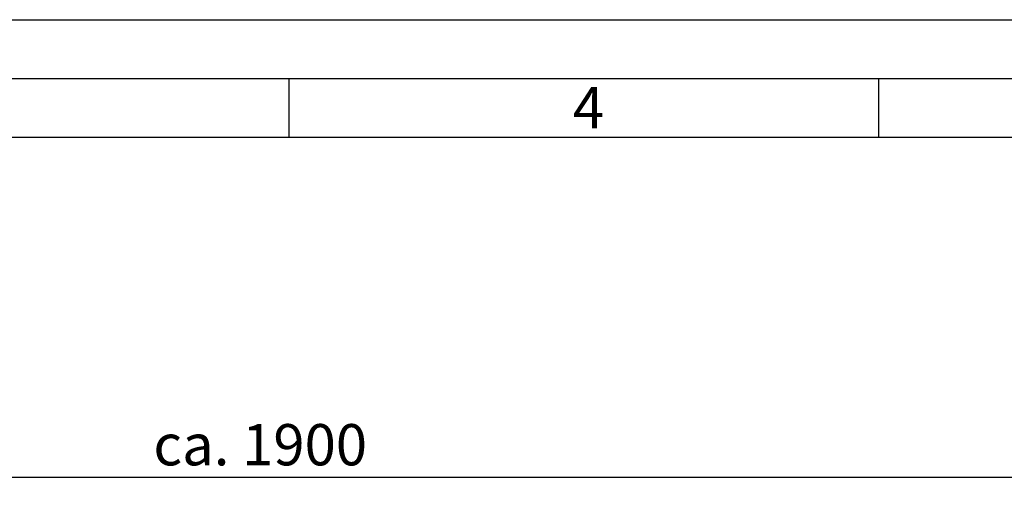
# Paper-space layout 'Blatt1' of a CAD drawing. Units: millimetres. Extents: x 0 to 5940, y 0 to 4200.
# Drawn here: x 1242 to 2077, y 3796 to 4200 of the extents above; entities that cross this region are included whole.
import ezdxf

# ---------------------------------------------------------------- set-up
doc = ezdxf.new("R2010")
doc.units = ezdxf.units.MM
for name, color, linetype in [('1', 7, 'Continuous'), ('61', 7, 'Continuous'), ('62', 7, 'Continuous')]:
    doc.layers.add(name, color=color, linetype=linetype)
doc.styles.add('SLDTEXTSTYLE0', font='TXT', dxfattribs={"width": 0.75})
doc.styles.add('SLDTEXTSTYLE1', font='TXT', dxfattribs={"width": 0.605})
doc.dimstyles.new('SLDDIMSTYLE0', dxfattribs={"dimtxt": 35, "dimasz": 25, "dimexe": 0, "dimexo": 0.0625, "dimgap": 8.75, "dimtad": 1, "dimdec": 1, "dimrnd": 1e-09, "dimzin": 4, "dimdsep": 46, "dimtxsty": 'SLDTEXTSTYLE1', "dimsah": 1, "dimcen": 0.09, "dimadec": 0, "dimazin": 1, "dimtfac": 1, "dimtdec": 1, "dimtofl": 0, "dimtmove": 0, "dimatfit": 3, "dimfxl": 1, "dimfrac": 2, "dimtolj": 1, "dimtzin": 12, "dimarcsym": 0})

# ---------------------------------------------------------------- blocks, each defined once
blk = doc.blocks.new('_D')
at = {"layer": '1', "ltscale": 10}
for p, q in [((568.81, 2897.54), (568.81, 3822.05)), ((2326.01, 2896.29), (2326.01, 3822.05)), ((568.81, 3812.05), (2326.01, 3812.05))]:
    blk.add_line(p, q, dxfattribs=at)
for points in [[(568.81, 3812.05), (593.81, 3808.05), (593.81, 3816.05)], [(2326.01, 3812.05), (2301.01, 3816.05), (2301.01, 3808.05)]]:
    blk.add_solid(points, dxfattribs=at)
at = {"layer": '1', "ltscale": 10, "insert": (1355.17, 3857.17), "char_height": 35, "attachment_point": 1, "style": 'SLDTEXTSTYLE1'}
blk.add_mtext('ca. 1900', dxfattribs=at)

psp = doc.layouts.new('Blatt1')

# ---------------------------------------------------------------- linework, layer by layer
at = {"layer": '61', "ltscale": 10}
psp.add_line((0, 4200), (5940, 4200), dxfattribs=at)
at = {"layer": '61', "color": 7, "linetype": 'Continuous', "lineweight": 30, "ltscale": 10}
psp.add_line((5890, 4150), (50, 4150), dxfattribs=at)
at = {"layer": '61', "color": 7, "linetype": 'Continuous', "ltscale": 10}
for p, q in [((1470, 4150), (1470, 4100)), ((1970, 4150), (1970, 4100)), ((5840, 4100), (100, 4100))]:
    psp.add_line(p, q, dxfattribs=at)

# ---------------------------------------------------------------- texts
at = {"layer": '62', "ltscale": 10, "insert": (1724.1, 4142.9), "char_height": 35, "attachment_point": 2, "style": 'SLDTEXTSTYLE0'}
psp.add_mtext('4', dxfattribs=at)

# ---------------------------------------------------------------- dimensions: what is measured, and where the dimension line sits
at = {"layer": '1', "ltscale": 10}
dim = psp.add_linear_dim(base=(2326.01, 3812.05), p1=(568.81, 2887.54), p2=(2326.01, 2886.29), dimstyle='SLDDIMSTYLE0', dxfattribs=at)
dim.commit()
dim.dimension.update_dxf_attribs({"geometry": '_D', "text_midpoint": (1447.41, 3812.05), "dimtype": 160})

doc.saveas('drawing.dxf')
